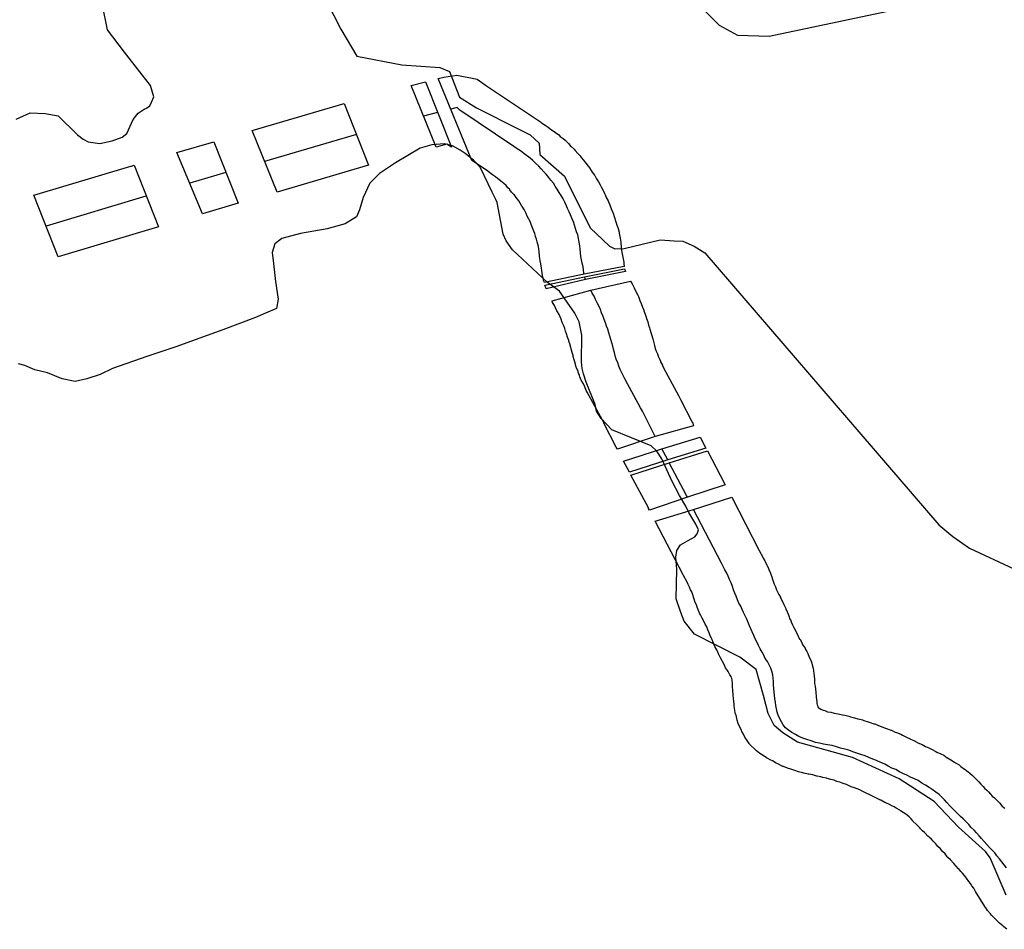
# Model space of a CAD drawing. Extents: x -9.506 to -9.311, y 38.584 to 38.769.
# Drawn here: x -9.384 to -9.382, y 38.735 to 38.737 of the extents above; entities that cross this region are included whole.
import ezdxf

# ---------------------------------------------------------------- set-up
doc = ezdxf.new("R2010")
doc.units = 0

msp = doc.modelspace()

# ---------------------------------------------------------------- linework, layer by layer
at = {"layer": 'ren_-_reserva_ecologica_nacional'}
for points in [[(-9.381782, 38.737162), (-9.382388, 38.737033), (-9.382476, 38.737036), (-9.382527, 38.737064), (-9.382574, 38.737111)], [(-9.383626, 38.73713), (-9.383587, 38.737054), (-9.383542, 38.736978), (-9.383416, 38.736954), (-9.38331, 38.736947), (-9.383283, 38.736935), (-9.383255, 38.736864), (-9.383207, 38.736834), (-9.383089, 38.736774), (-9.383057, 38.736758), (-9.383032, 38.736735), (-9.38303, 38.736703), (-9.382961, 38.736643), (-9.382889, 38.736498), (-9.382835, 38.736447), (-9.38282, 38.736439), (-9.382794, 38.73644), (-9.382693, 38.736464), (-9.382654, 38.736462), (-9.38263, 38.736461), (-9.382598, 38.736447), (-9.382568, 38.736428), (-9.381914, 38.735667), (-9.381874, 38.735634), (-9.381828, 38.735602), (-9.381704, 38.735544)], [(-9.384495, 38.736802), (-9.384456, 38.73682), (-9.384414, 38.736818), (-9.384377, 38.736811), (-9.384323, 38.736758), (-9.384307, 38.736746), (-9.384293, 38.736739), (-9.384261, 38.736734), (-9.384226, 38.736741), (-9.384198, 38.736752), (-9.384185, 38.736762), (-9.384168, 38.736801), (-9.384154, 38.736819), (-9.384137, 38.73683), (-9.38413, 38.736833), (-9.384121, 38.736839), (-9.384116, 38.73685), (-9.38411, 38.736865), (-9.384119, 38.736896), (-9.384192, 38.73699), (-9.384239, 38.737052), (-9.384253, 38.737121)], [(-9.382906, 38.736368), (-9.382907, 38.736371), (-9.382908, 38.73638), (-9.382909, 38.736389), (-9.382911, 38.736399), (-9.382913, 38.736408), (-9.382915, 38.736418), (-9.382916, 38.736428), (-9.382917, 38.736438), (-9.382918, 38.736448), (-9.38292, 38.736458), (-9.382922, 38.736468), (-9.382924, 38.736478), (-9.382927, 38.736487), (-9.38293, 38.736496), (-9.382933, 38.736505), (-9.382936, 38.736515), (-9.38294, 38.736525), (-9.382944, 38.736534), (-9.382948, 38.736543), (-9.382952, 38.736552), (-9.382956, 38.736561), (-9.38296, 38.73657), (-9.382965, 38.736579), (-9.38297, 38.736588), (-9.382976, 38.736597), (-9.382981, 38.736606), (-9.382987, 38.736615), (-9.382992, 38.736623), (-9.382999, 38.736631), (-9.383005, 38.736639), (-9.383012, 38.736648), (-9.383019, 38.736655), (-9.383026, 38.736663), (-9.383033, 38.736671), (-9.383041, 38.736678), (-9.383049, 38.736686), (-9.383057, 38.736693), (-9.383075, 38.736706), (-9.383084, 38.736713), (-9.383093, 38.736719), (-9.383103, 38.736726), (-9.383254, 38.736827), (-9.383261, 38.736835), (-9.383279, 38.73683)], [(-9.383316, 38.736821), (-9.383355, 38.73681)], [(-9.383543, 38.736759), (-9.3838, 38.736684)], [(-9.381725, 38.734631), (-9.38177, 38.734735), (-9.381783, 38.734753), (-9.381859, 38.734821), (-9.381927, 38.734893), (-9.382025, 38.734956), (-9.382025, 38.734956), (-9.382155, 38.735016), (-9.382309, 38.735059), (-9.38235, 38.735085), (-9.382374, 38.735105), (-9.382391, 38.735139), (-9.382404, 38.735189), (-9.382425, 38.735262), (-9.38247, 38.735297), (-9.382597, 38.735361), (-9.382626, 38.735397), (-9.382635, 38.735422), (-9.382648, 38.73546), (-9.382647, 38.735543), (-9.382649, 38.735576), (-9.382647, 38.735595), (-9.382636, 38.735611), (-9.382617, 38.735622), (-9.382596, 38.735633), (-9.38259, 38.735642), (-9.382586, 38.735653), (-9.382593, 38.735669), (-9.382613, 38.735701), (-9.382621, 38.735719), (-9.382639, 38.735749), (-9.382661, 38.73579), (-9.382679, 38.735831), (-9.382689, 38.735852), (-9.382703, 38.735873), (-9.382718, 38.735888), (-9.382828, 38.735933), (-9.382858, 38.735964), (-9.382871, 38.735985), (-9.382875, 38.736004), (-9.3829, 38.736066), (-9.382908, 38.736089), (-9.382911, 38.736104), (-9.382913, 38.736123), (-9.382912, 38.736198), (-9.38292, 38.736235), (-9.382932, 38.736259), (-9.382975, 38.736321), (-9.383008, 38.736345), (-9.383106, 38.736436), (-9.383124, 38.736462), (-9.383132, 38.73648), (-9.383149, 38.736569), (-9.383153, 38.736577), (-9.383163, 38.736598), (-9.383197, 38.736668), (-9.383215, 38.736687), (-9.383239, 38.736706), (-9.383253, 38.736715), (-9.383274, 38.736727), (-9.383297, 38.736733), (-9.383332, 38.73673), (-9.383365, 38.736721), (-9.383434, 38.73668), (-9.383478, 38.73665), (-9.383505, 38.736623), (-9.383524, 38.736583), (-9.383534, 38.736548), (-9.383543, 38.736529), (-9.383574, 38.736509), (-9.383625, 38.736495), (-9.383699, 38.736482), (-9.383752, 38.736468), (-9.383771, 38.736453), (-9.383779, 38.736429), (-9.383775, 38.736398), (-9.383769, 38.736348), (-9.383762, 38.736298), (-9.383767, 38.736272), (-9.383797, 38.736259), (-9.383825, 38.736247), (-9.383917, 38.736213), (-9.384048, 38.736165), (-9.384129, 38.736138), (-9.384225, 38.736104), (-9.38426, 38.736088), (-9.384297, 38.736075), (-9.38433, 38.736068), (-9.384366, 38.736075), (-9.384407, 38.736092), (-9.384443, 38.736101), (-9.384471, 38.736113), (-9.384488, 38.736117)], [(-9.383908, 38.736653), (-9.384009, 38.736623)], [(-9.384131, 38.736587), (-9.384132, 38.736587), (-9.384411, 38.736503)], [(-9.382902, 38.736353), (-9.382905, 38.736361)], [(-9.382707, 38.735914), (-9.382709, 38.735918), (-9.382743, 38.735985), (-9.382748, 38.735994), (-9.382791, 38.736074), (-9.382796, 38.736083), (-9.3828, 38.736092), (-9.382805, 38.736102), (-9.382809, 38.736111), (-9.382812, 38.73612), (-9.382816, 38.73613), (-9.382819, 38.73614), (-9.382821, 38.736149), (-9.382824, 38.736158), (-9.382826, 38.736167), (-9.382834, 38.736195), (-9.382837, 38.736204), (-9.38284, 38.736214), (-9.382843, 38.736223), (-9.382846, 38.736232), (-9.38285, 38.736241), (-9.382853, 38.73625), (-9.382857, 38.73626), (-9.38286, 38.736269), (-9.382864, 38.736278), (-9.382869, 38.736288), (-9.382874, 38.736297), (-9.382878, 38.736307), (-9.382883, 38.736315), (-9.382887, 38.736324)], [(-9.382672, 38.735849), (-9.382689, 38.73588)], [(-9.382617, 38.735744), (-9.38262, 38.735749), (-9.382668, 38.73584)], [(-9.381723, 38.734535), (-9.381732, 38.734542), (-9.381735, 38.734545), (-9.381744, 38.734552), (-9.381749, 38.734557), (-9.381757, 38.734565), (-9.381759, 38.734567), (-9.381766, 38.734575), (-9.381769, 38.734578), (-9.381777, 38.734588), (-9.38178, 38.734592), (-9.381785, 38.734599), (-9.381811, 38.734641), (-9.381811, 38.734641), (-9.381816, 38.73465), (-9.381821, 38.734657), (-9.381825, 38.734663), (-9.38183, 38.734669), (-9.381836, 38.734678), (-9.381836, 38.734678), (-9.381842, 38.734686), (-9.381847, 38.734692), (-9.381852, 38.734697), (-9.381858, 38.734704), (-9.381859, 38.734704), (-9.381865, 38.734712), (-9.381872, 38.734719), (-9.381873, 38.73472), (-9.381881, 38.734729), (-9.381888, 38.734736), (-9.38189, 38.734738), (-9.381896, 38.734746), (-9.381903, 38.734753), (-9.381909, 38.73476), (-9.381916, 38.734767), (-9.381922, 38.734774), (-9.381923, 38.734775), (-9.381929, 38.734782), (-9.381934, 38.734787), (-9.38194, 38.734792), (-9.381944, 38.734796), (-9.381952, 38.734804), (-9.381954, 38.734806), (-9.381959, 38.734811), (-9.381965, 38.734816), (-9.381967, 38.734819), (-9.381975, 38.734827), (-9.381977, 38.734829), (-9.381985, 38.734837), (-9.381986, 38.734839), (-9.381991, 38.734844), (-9.381994, 38.734847), (-9.381997, 38.73485), (-9.382002, 38.734854), (-9.382009, 38.734859), (-9.382013, 38.734862), (-9.382021, 38.734867), (-9.382023, 38.734868), (-9.382033, 38.734874), (-9.382039, 38.734878), (-9.382043, 38.73488), (-9.382052, 38.734884), (-9.382062, 38.734889), (-9.382065, 38.73489), (-9.382076, 38.734896), (-9.382077, 38.734896), (-9.382086, 38.734901), (-9.382094, 38.734905), (-9.382103, 38.734909), (-9.382107, 38.734911), (-9.382117, 38.734916), (-9.382126, 38.734921), (-9.382135, 38.734925), (-9.382142, 38.734928), (-9.38215, 38.734931), (-9.382159, 38.734934), (-9.382163, 38.734936), (-9.382172, 38.73494), (-9.382181, 38.734943), (-9.382191, 38.734947), (-9.382199, 38.734949), (-9.382206, 38.734952), (-9.382216, 38.734954), (-9.382226, 38.734957), (-9.382228, 38.734958), (-9.382238, 38.73496), (-9.382244, 38.734962), (-9.382254, 38.734964), (-9.382255, 38.734964), (-9.382266, 38.734967), (-9.382277, 38.734969), (-9.382279, 38.734969), (-9.382291, 38.734972), (-9.382294, 38.734973), (-9.382306, 38.734976), (-9.382316, 38.734979), (-9.382328, 38.734983), (-9.382337, 38.734986), (-9.382348, 38.734991), (-9.38235, 38.734991), (-9.382352, 38.734992), (-9.382364, 38.734998), (-9.382369, 38.735), (-9.382379, 38.735006), (-9.382384, 38.735008), (-9.382394, 38.735014), (-9.382396, 38.735015), (-9.382405, 38.735021), (-9.382414, 38.735027), (-9.382424, 38.735034), (-9.382443, 38.735053), (-9.382444, 38.735055), (-9.38245, 38.735063), (-9.382456, 38.735073), (-9.38246, 38.735081), (-9.382465, 38.735089), (-9.382466, 38.735092), (-9.38247, 38.735101), (-9.382475, 38.735111), (-9.382478, 38.73512), (-9.382479, 38.735125), (-9.382481, 38.735134), (-9.382483, 38.73514), (-9.382484, 38.735149), (-9.382485, 38.735153), (-9.382486, 38.735162), (-9.382486, 38.735165), (-9.382487, 38.735173), (-9.382488, 38.735181), (-9.382489, 38.73519), (-9.382489, 38.735192), (-9.38249, 38.735202), (-9.38249, 38.735204), (-9.382491, 38.735214), (-9.382491, 38.735217), (-9.382491, 38.735225), (-9.382492, 38.73523), (-9.382492, 38.735233), (-9.382493, 38.735237), (-9.382494, 38.735239), (-9.382495, 38.735242), (-9.382498, 38.735247), (-9.382503, 38.735256), (-9.382505, 38.735259), (-9.38251, 38.735267), (-9.382514, 38.735276), (-9.382519, 38.735284), (-9.38252, 38.735286), (-9.382524, 38.735295), (-9.382525, 38.735297), (-9.38253, 38.735306), (-9.382534, 38.735315), (-9.382535, 38.735317), (-9.38254, 38.735326), (-9.38254, 38.735326), (-9.382544, 38.735336), (-9.382546, 38.73534), (-9.382549, 38.735348), (-9.382553, 38.735356), (-9.382556, 38.735365), (-9.38256, 38.735373), (-9.382563, 38.735381), (-9.382567, 38.735389), (-9.382571, 38.735397), (-9.382576, 38.735406), (-9.382576, 38.735406), (-9.38258, 38.735415), (-9.382582, 38.735418), (-9.382586, 38.735427), (-9.382587, 38.735429), (-9.382591, 38.735439), (-9.382591, 38.735441), (-9.382595, 38.73545), (-9.382595, 38.73545), (-9.382598, 38.735459), (-9.382599, 38.735462), (-9.382602, 38.735471), (-9.382605, 38.735479), (-9.382608, 38.735485), (-9.382611, 38.735492), (-9.382615, 38.7355), (-9.382618, 38.735506), (-9.382628, 38.735525), (-9.382629, 38.735527), (-9.382707, 38.735677), (-9.3826, 38.73571), (-9.382493, 38.735744), (-9.382416, 38.735595), (-9.382406, 38.735576), (-9.382405, 38.735574), (-9.3824, 38.735566), (-9.382399, 38.735564), (-9.382395, 38.735554), (-9.382394, 38.735553), (-9.38239, 38.735545), (-9.382389, 38.735542), (-9.382385, 38.735532), (-9.382384, 38.735529), (-9.38238, 38.735519), (-9.38238, 38.735517), (-9.382377, 38.735509), (-9.382374, 38.735501), (-9.382371, 38.735493), (-9.382368, 38.735485), (-9.382365, 38.735479), (-9.382361, 38.735472), (-9.382357, 38.735464), (-9.382357, 38.735463), (-9.382352, 38.735454), (-9.382352, 38.735454), (-9.382347, 38.735444), (-9.382346, 38.735442), (-9.382342, 38.735433), (-9.382342, 38.735432), (-9.382338, 38.735423), (-9.382337, 38.735422), (-9.382333, 38.735412), (-9.38233, 38.735403), (-9.382329, 38.735402), (-9.382327, 38.735395), (-9.382323, 38.735387), (-9.382319, 38.73538), (-9.382315, 38.735371), (-9.382315, 38.73537), (-9.38231, 38.735362), (-9.382307, 38.735355), (-9.382303, 38.735347), (-9.382302, 38.735347), (-9.382297, 38.735337), (-9.382297, 38.735336), (-9.382293, 38.735329), (-9.382288, 38.735322), (-9.382288, 38.73532), (-9.382283, 38.735312), (-9.38228, 38.735307), (-9.382276, 38.735297), (-9.382272, 38.735288), (-9.382269, 38.73528), (-9.382268, 38.735275), (-9.382265, 38.735265), (-9.382264, 38.735259), (-9.382263, 38.73525), (-9.382262, 38.735244), (-9.382261, 38.735234), (-9.382261, 38.73523), (-9.382261, 38.735223), (-9.38226, 38.735215), (-9.382259, 38.735207), (-9.382258, 38.735199), (-9.382258, 38.735197), (-9.382257, 38.735187), (-9.382257, 38.735185), (-9.382256, 38.735178), (-9.382255, 38.735172), (-9.382255, 38.735167), (-9.382254, 38.735163), (-9.382253, 38.735161), (-9.382252, 38.735158), (-9.38225, 38.735155), (-9.382248, 38.735154), (-9.382244, 38.735151), (-9.382237, 38.735148), (-9.382233, 38.735147), (-9.382231, 38.735146), (-9.382225, 38.735144), (-9.382216, 38.735143), (-9.382206, 38.73514), (-9.382206, 38.73514), (-9.382195, 38.735138), (-9.382183, 38.735135), (-9.382177, 38.735134), (-9.382165, 38.735131), (-9.382161, 38.73513), (-9.38215, 38.735127), (-9.38214, 38.735124), (-9.382139, 38.735124), (-9.382127, 38.735121), (-9.382123, 38.735119), (-9.382111, 38.735116), (-9.382106, 38.735114), (-9.382095, 38.73511), (-9.382093, 38.73511), (-9.382082, 38.735105), (-9.38207, 38.735101), (-9.382066, 38.735099), (-9.382057, 38.735096), (-9.382048, 38.735092), (-9.382046, 38.735092), (-9.382036, 38.735087), (-9.382032, 38.735086), (-9.38202, 38.735081), (-9.38202, 38.735081), (-9.382015, 38.735078), (-9.382004, 38.735073), (-9.381994, 38.735068), (-9.381993, 38.735067), (-9.381984, 38.735063), (-9.381975, 38.735059), (-9.381974, 38.735058), (-9.381963, 38.735053), (-9.38196, 38.735052), (-9.381951, 38.735047), (-9.381942, 38.735043), (-9.381934, 38.735039), (-9.381922, 38.735033), (-9.381919, 38.735031), (-9.381908, 38.735026), (-9.3819, 38.735022), (-9.38189, 38.735015), (-9.381889, 38.735015), (-9.38188, 38.735009), (-9.38187, 38.735003), (-9.381867, 38.735001), (-9.381857, 38.734995), (-9.381852, 38.734991), (-9.381842, 38.734983), (-9.38184, 38.734982), (-9.381832, 38.734976), (-9.381827, 38.734972), (-9.381819, 38.734965), (-9.381815, 38.734961), (-9.381807, 38.734953), (-9.381802, 38.734948), (-9.381802, 38.734948), (-9.381796, 38.734941), (-9.38179, 38.734935), (-9.381786, 38.73493), (-9.381779, 38.734924), (-9.381775, 38.73492), (-9.381769, 38.734913), (-9.381764, 38.734908), (-9.381758, 38.734903), (-9.381755, 38.7349), (-9.381747, 38.734892), (-9.381744, 38.734889), (-9.381737, 38.734881), (-9.381731, 38.734875), (-9.381729, 38.734873)], [(-9.381724, 38.734707), (-9.381731, 38.734715), (-9.381737, 38.734724), (-9.381744, 38.734732), (-9.381751, 38.734741), (-9.381757, 38.734749), (-9.381765, 38.734757), (-9.381772, 38.734764), (-9.381779, 38.734772), (-9.381787, 38.734781), (-9.381794, 38.734789), (-9.381801, 38.734797), (-9.381808, 38.734805), (-9.381815, 38.734812), (-9.381823, 38.73482), (-9.38183, 38.734828), (-9.381837, 38.734836), (-9.381846, 38.734844), (-9.381853, 38.734851), (-9.381861, 38.734859), (-9.381868, 38.734866), (-9.381876, 38.734874), (-9.381883, 38.734881), (-9.381891, 38.73489), (-9.381898, 38.734897), (-9.381905, 38.734905), (-9.381913, 38.734912), (-9.381922, 38.734919), (-9.381932, 38.734926), (-9.381941, 38.734932), (-9.381951, 38.734938), (-9.381961, 38.734944), (-9.381971, 38.734951), (-9.381982, 38.734956), (-9.381993, 38.734961), (-9.382003, 38.734966), (-9.382014, 38.734971), (-9.382024, 38.734976), (-9.382034, 38.734982), (-9.382045, 38.734986), (-9.382055, 38.734992), (-9.382065, 38.734997), (-9.382076, 38.735002), (-9.382088, 38.735007), (-9.382098, 38.735011), (-9.382109, 38.735016), (-9.38212, 38.73502), (-9.382132, 38.735024), (-9.382143, 38.735028), (-9.382154, 38.735032), (-9.382165, 38.735036), (-9.382177, 38.735039), (-9.382189, 38.735042), (-9.3822, 38.735046), (-9.382212, 38.735049), (-9.382225, 38.735051), (-9.382236, 38.735053), (-9.382247, 38.735056), (-9.382259, 38.735058), (-9.382271, 38.735062), (-9.382283, 38.735066), (-9.382294, 38.73507), (-9.382305, 38.735075), (-9.382315, 38.73508), (-9.382325, 38.735086), (-9.382334, 38.735092), (-9.382343, 38.735099), (-9.382349, 38.735107), (-9.382354, 38.735116), (-9.382358, 38.735124), (-9.382363, 38.735134), (-9.382366, 38.735143), (-9.382368, 38.735152), (-9.38237, 38.735161), (-9.382371, 38.735171), (-9.382372, 38.73518), (-9.382373, 38.73519), (-9.382374, 38.735199), (-9.382375, 38.735209), (-9.382376, 38.735219), (-9.382376, 38.735228), (-9.382377, 38.735238), (-9.382378, 38.735247), (-9.382381, 38.735257), (-9.382384, 38.735266), (-9.382388, 38.735275), (-9.382393, 38.735284), (-9.382399, 38.735293), (-9.382403, 38.735302), (-9.382408, 38.735311), (-9.382413, 38.73532), (-9.382418, 38.735329), (-9.382422, 38.735338), (-9.382427, 38.735348), (-9.382431, 38.735357), (-9.382436, 38.735367), (-9.38244, 38.735376), (-9.382443, 38.735384), (-9.382447, 38.735394), (-9.382451, 38.735403), (-9.382455, 38.735412), (-9.38246, 38.735422), (-9.382464, 38.73543), (-9.382468, 38.735439), (-9.382473, 38.735448), (-9.382477, 38.735457), (-9.382481, 38.735467), (-9.382484, 38.735476), (-9.382488, 38.735485), (-9.382491, 38.735494), (-9.382495, 38.735505), (-9.382499, 38.735514), (-9.382503, 38.735523), (-9.382507, 38.735532), (-9.382512, 38.735541), (-9.382522, 38.73556), (-9.3826, 38.73571)]]:
    msp.add_lwpolyline(points, dxfattribs=at)
for points in [[(-9.382794, 38.73639), (-9.382906, 38.736368), (-9.383017, 38.736345), (-9.383018, 38.736347), (-9.38302, 38.736351), (-9.38302, 38.736354), (-9.383021, 38.73636), (-9.383023, 38.73637), (-9.383023, 38.736372), (-9.383024, 38.736379), (-9.383025, 38.736386), (-9.383027, 38.736396), (-9.383027, 38.736397), (-9.383029, 38.736406), (-9.383029, 38.736407), (-9.383031, 38.736418), (-9.383031, 38.736421), (-9.383032, 38.736431), (-9.383033, 38.736439), (-9.383034, 38.736446), (-9.383035, 38.736452), (-9.383037, 38.736459), (-9.383039, 38.736466), (-9.383042, 38.736474), (-9.383042, 38.736475), (-9.383044, 38.736482), (-9.383047, 38.736489), (-9.38305, 38.736498), (-9.383054, 38.736507), (-9.383056, 38.736513), (-9.38306, 38.736521), (-9.383061, 38.736522), (-9.383065, 38.736531), (-9.383068, 38.736538), (-9.383071, 38.736544), (-9.383074, 38.736549), (-9.383079, 38.736558), (-9.38308, 38.736559), (-9.383085, 38.736567), (-9.383089, 38.736574), (-9.383092, 38.736578), (-9.383096, 38.736583), (-9.383102, 38.736591), (-9.383103, 38.736591), (-9.383109, 38.736598), (-9.383114, 38.736604), (-9.383114, 38.736605), (-9.383119, 38.73661), (-9.383124, 38.736616), (-9.383131, 38.736622), (-9.383135, 38.736626), (-9.383139, 38.736629), (-9.383154, 38.736641), (-9.383162, 38.736646), (-9.38317, 38.736652), (-9.383171, 38.736653), (-9.383179, 38.736659), (-9.38322, 38.736686), (-9.383314, 38.736916), (-9.383298, 38.73692), (-9.383262, 38.736925), (-9.383205, 38.736914), (-9.383179, 38.736895), (-9.383028, 38.736795), (-9.383025, 38.736792), (-9.383015, 38.736785), (-9.383007, 38.73678), (-9.383006, 38.736779), (-9.382997, 38.736772), (-9.382995, 38.736771), (-9.382977, 38.736758), (-9.382973, 38.736754), (-9.382965, 38.736748), (-9.382959, 38.736743), (-9.382951, 38.736735), (-9.38295, 38.736734), (-9.382943, 38.736726), (-9.382942, 38.736726), (-9.382934, 38.736718), (-9.382931, 38.736714), (-9.382924, 38.736706), (-9.382917, 38.736699), (-9.382914, 38.736695), (-9.382908, 38.736687), (-9.382902, 38.73668), (-9.382901, 38.736679), (-9.382895, 38.736671), (-9.382893, 38.736669), (-9.382891, 38.736666), (-9.382886, 38.736658), (-9.382883, 38.736654), (-9.382877, 38.736645), (-9.382876, 38.736644), (-9.382871, 38.736635), (-9.382866, 38.736627), (-9.382861, 38.736618), (-9.382857, 38.736611), (-9.382853, 38.736602), (-9.382852, 38.736601), (-9.382848, 38.736592), (-9.382847, 38.736591), (-9.382844, 38.736583), (-9.382839, 38.736574), (-9.382838, 38.736571), (-9.382834, 38.736562), (-9.382834, 38.736561), (-9.38283, 38.736552), (-9.38283, 38.736551), (-9.382826, 38.736541), (-9.382825, 38.736539), (-9.382822, 38.73653), (-9.382821, 38.736527), (-9.382818, 38.736518), (-9.382815, 38.736509), (-9.382815, 38.736508), (-9.382812, 38.736499), (-9.382811, 38.736496), (-9.382808, 38.736486), (-9.382808, 38.736483), (-9.382806, 38.736474), (-9.382805, 38.736469), (-9.382803, 38.736458), (-9.382803, 38.736455), (-9.382802, 38.736445), (-9.382802, 38.736445), (-9.382801, 38.736436), (-9.3828, 38.736429), (-9.382799, 38.736421), (-9.382797, 38.736411), (-9.382795, 38.736402), (-9.382795, 38.736398), (-9.382794, 38.73639)], [(-9.383277, 38.736724), (-9.38329, 38.736732), (-9.38332, 38.736724), (-9.38339, 38.736896), (-9.38335, 38.736907), (-9.383277, 38.736724)], [(-9.383509, 38.736673), (-9.383765, 38.736598), (-9.383835, 38.73677), (-9.383577, 38.736846), (-9.383509, 38.736673)], [(-9.383874, 38.736567), (-9.383974, 38.736537), (-9.384045, 38.736709), (-9.383942, 38.736739), (-9.383874, 38.736567)], [(-9.384097, 38.736501), (-9.384377, 38.736417), (-9.384445, 38.736589), (-9.384174, 38.736671), (-9.384172, 38.736671), (-9.384165, 38.736673), (-9.384097, 38.736501)], [(-9.38279, 38.736376), (-9.382902, 38.736353), (-9.383012, 38.736327), (-9.383013, 38.73633), (-9.383016, 38.736338), (-9.382905, 38.736361), (-9.382793, 38.736383), (-9.38279, 38.736376)], [(-9.3826, 38.735944), (-9.382707, 38.735914), (-9.382813, 38.735879), (-9.382816, 38.735884), (-9.382851, 38.735951), (-9.382851, 38.735952), (-9.382855, 38.73596), (-9.382897, 38.736038), (-9.3829, 38.736043), (-9.382904, 38.736053), (-9.382908, 38.736061), (-9.382912, 38.736069), (-9.382914, 38.736072), (-9.382918, 38.736081), (-9.382919, 38.736085), (-9.382923, 38.736094), (-9.382923, 38.736096), (-9.382927, 38.736106), (-9.382928, 38.736108), (-9.382931, 38.736118), (-9.382931, 38.73612), (-9.382934, 38.736129), (-9.382934, 38.736129), (-9.382937, 38.736138), (-9.382937, 38.736141), (-9.382939, 38.736149), (-9.382946, 38.736173), (-9.382949, 38.736181), (-9.382949, 38.736183), (-9.382952, 38.736192), (-9.382955, 38.736201), (-9.382958, 38.736209), (-9.38296, 38.736216), (-9.382963, 38.736224), (-9.382967, 38.736233), (-9.38297, 38.736242), (-9.382973, 38.736249), (-9.382976, 38.736255), (-9.38298, 38.736263), (-9.382982, 38.736266), (-9.382986, 38.736274), (-9.382989, 38.736281), (-9.382994, 38.736289), (-9.382995, 38.736294), (-9.382887, 38.736324), (-9.382776, 38.736349), (-9.382772, 38.736341), (-9.38277, 38.736338), (-9.382766, 38.73633), (-9.382762, 38.736322), (-9.382761, 38.73632), (-9.382756, 38.73631), (-9.382754, 38.736306), (-9.382751, 38.736297), (-9.38275, 38.736295), (-9.382746, 38.736286), (-9.382743, 38.736276), (-9.382739, 38.736268), (-9.382739, 38.736266), (-9.382735, 38.736256), (-9.382734, 38.736254), (-9.382731, 38.736245), (-9.382731, 38.736244), (-9.382728, 38.736235), (-9.382728, 38.736235), (-9.382726, 38.736226), (-9.382723, 38.736218), (-9.382722, 38.736214), (-9.382714, 38.736187), (-9.382713, 38.736184), (-9.382711, 38.736176), (-9.382709, 38.736169), (-9.382707, 38.73616), (-9.382704, 38.736153), (-9.382701, 38.736145), (-9.382699, 38.736139), (-9.382696, 38.736133), (-9.382692, 38.736125), (-9.382692, 38.736123), (-9.382687, 38.736114), (-9.382687, 38.736113), (-9.382684, 38.736106), (-9.382642, 38.736029), (-9.382641, 38.736027), (-9.382636, 38.736018), (-9.382604, 38.735954), (-9.382602, 38.735951), (-9.3826, 38.735944)], [(-9.382565, 38.735881), (-9.382672, 38.735849), (-9.382779, 38.735814), (-9.382796, 38.735845), (-9.382689, 38.73588), (-9.382581, 38.735912), (-9.382566, 38.735883), (-9.382565, 38.735881)], [(-9.382511, 38.735779), (-9.382617, 38.735744), (-9.382723, 38.735708), (-9.382726, 38.735713), (-9.382726, 38.735714), (-9.382775, 38.735806), (-9.382668, 38.73584), (-9.382561, 38.735874), (-9.382513, 38.735783), (-9.382511, 38.735779)]]:
    msp.add_lwpolyline(points, close=True, dxfattribs=at)

doc.saveas('drawing.dxf')
